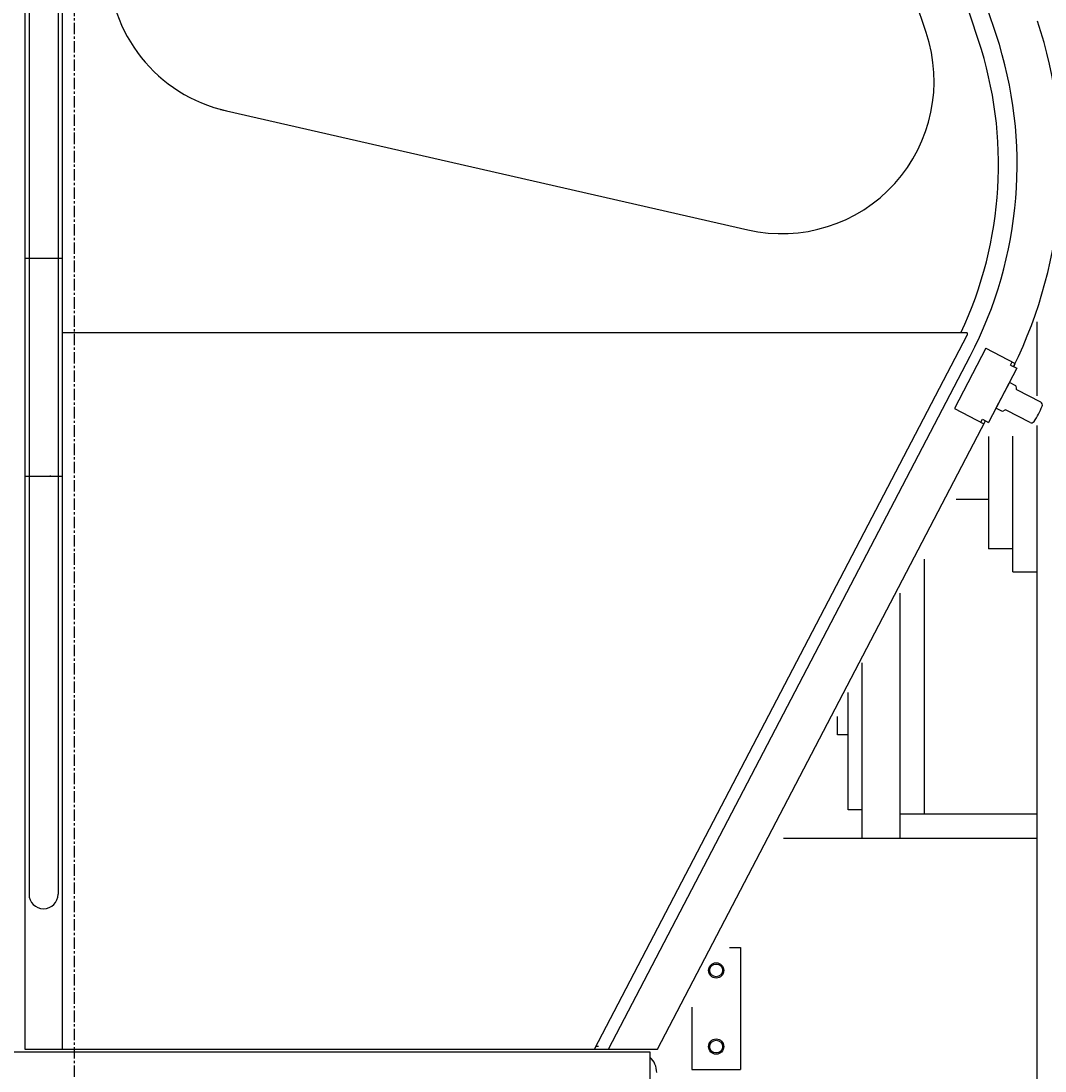
# Model space of a CAD drawing. Extents: x 0 to 144464, y -3366 to 58819.
# Drawn here: x 129632 to 130304, y 32878 to 33567 of the extents above; entities that cross this region are included whole.
import ezdxf

# ---------------------------------------------------------------- set-up
doc = ezdxf.new("R2010")
doc.units = 0
doc.header["$MEASUREMENT"] = 0
doc.linetypes.add('CENTER', pattern=[12, 7.5, -1.5, 1.5, -1.5])
doc.layers.get('DEFPOINTS').update_dxf_attribs({"linetype": 'CONTINUOUS'})
doc.layers.add('13', color=7, linetype='CONTINUOUS')
doc.styles.get("Standard").update_dxf_attribs({"font": 'txt', "bigfont": 'BIGFONT'})
doc.dimstyles.new('DIMSTYLE', dxfattribs={"dimtxt": 3.58, "dimasz": 1, "dimexe": 2.54, "dimexo": 1e-05, "dimgap": 1.79, "dimtad": 0, "dimdec": 4, "dimzin": 0, "dimdsep": 46, "dimtxsty": 'STANDARD', "dimsah": 1, "dimcen": 0.09, "dimadec": 0, "dimazin": 0, "dimtfac": 1, "dimtdec": 4, "dimtofl": 0, "dimtmove": 2, "dimatfit": 3, "dimfxl": 1, "dimtolj": 1, "dimtzin": 0, "dimarcsym": 0})

# ---------------------------------------------------------------- blocks, each defined once
blk = doc.blocks.new('*D34')
at = {"layer": '13', "color": 0, "linetype": 'Continuous', "lineweight": -2}
for p, q in [((128081.1, 32966.21), (128081.1, 30132.74)), ((131280.95, 32445.21), (131280.95, 30132.74)), ((128082.1, 30135.28), (131279.95, 30135.28))]:
    blk.add_line(p, q, dxfattribs=at)
at = {"layer": '13', "color": 0, "linetype": 'Continuous'}
for points in [[(128082.1, 30135.45), (128082.1, 30135.12), (128081.1, 30135.28)], [(131279.95, 30135.45), (131279.95, 30135.12), (131280.95, 30135.28)]]:
    blk.add_solid(points, dxfattribs=at)
at = {"layer": 'DEFPOINTS', "color": 0, "linetype": 'Continuous'}
for p in [(128081.1, 32966.21), (131280.95, 32445.21), (131280.95, 30135.28)]:
    blk.add_point(p, dxfattribs=at)
at = {"layer": '13', "color": 0, "linetype": 'Continuous', "insert": (129681.03, 30137.07), "char_height": 3.58, "attachment_point": 5}
blk.add_mtext('\\A1;3199.8493', dxfattribs=at)

msp = doc.modelspace()

# ---------------------------------------------------------------- linework, layer by layer
at = {"layer": '13', "color": 7, "linetype": 'CENTER'}
msp.add_line((129667.02856, 34729.31987), (129667.02856, 31067.55238), dxfattribs=at)
at = {"layer": '13', "color": 7, "linetype": 'Continuous'}
for p, q in [((129634.81792, 34502.7444), (129634.81792, 32892.05687)), ((129659.31676, 34501.93694), (129659.31676, 33411.03236)), ((129637.51782, 34338.58879), (129637.51782, 32993.65212)), ((129656.6169, 34338.58879), (129656.6169, 32993.65212)), ((129763.1172, 33508.46672), (129767.06785, 33507.56536)), ((129767.06785, 33507.56536), (130109.06654, 33429.53689)), ((129634.81792, 33411.03236), (129651.31714, 33411.03236)), ((129651.31714, 33411.03236), (129651.31714, 33410.61496)), ((129651.31714, 33411.03236), (129659.31676, 33411.03236)), ((129659.31676, 33411.03236), (129659.31676, 33268.03909)), ((130298.9988, 33320.55079), (130298.9988, 33369.27309)), ((130252.94675, 33362.03474), (129659.31676, 33362.03474)), ((129684.31559, 33362.03474), (129659.31676, 33362.03474)), ((129659.31676, 33362.03474), (129659.31676, 33360.43482)), ((130252.94675, 33362.03474), (130252.94675, 33360.43482)), ((130008.44668, 32892.05687), (130252.94675, 33360.43482)), ((130265.26826, 33351.87618), (130244.63023, 33312.34083)), ((130265.26826, 33351.87618), (130284.56251, 33341.8043)), ((130017.60884, 32892.05687), (130254.94509, 33346.71141)), ((130281.4594, 33340.82978), (130282.52369, 33342.8686)), ((130283.49822, 33339.76548), (130284.56251, 33341.8043)), ((130285.53704, 33338.70119), (130267.0276, 33303.24347)), ((130281.4594, 33340.82978), (130285.53704, 33338.70119)), ((130280.67831, 33329.39354), (130271.88632, 33312.55112)), ((130284.97339, 33327.15145), (130280.67831, 33329.39354)), ((130284.97339, 33327.15145), (130285.04697, 33325.42104)), ((130301.22405, 33316.41237), (130285.58328, 33324.57708)), ((130244.63023, 33312.34083), (130263.92448, 33302.26895)), ((130276.18141, 33310.30903), (130271.88632, 33312.55112)), ((130277.64319, 33311.23795), (130276.18141, 33310.30903)), ((130294.28301, 33303.11572), (130278.64224, 33311.28043)), ((130049.78784, 32892.05687), (130264.98878, 33304.30777)), ((130261.88566, 33303.33324), (130262.94996, 33305.37206)), ((130262.94996, 33305.37206), (130267.0276, 33303.24347)), ((130263.92448, 33302.26895), (130264.98878, 33304.30777)), ((130298.9988, 32841.96641), (130298.9988, 33301.07929)), ((130267.0003, 33293.99215), (130267.0003, 33220.17086)), ((130282.99955, 33205.17356), (130282.99955, 33294.162)), ((129634.81792, 33268.03909), (129651.31714, 33268.03909)), ((129651.31714, 33268.4565), (129651.31714, 33268.03909)), ((129651.31714, 33268.03909), (129659.31676, 33268.03909)), ((129659.31676, 33268.03909), (129659.31676, 32892.05687)), ((130267.0003, 33252.66933), (130245.78167, 33252.66933)), ((130282.99955, 33220.17086), (130267.0003, 33220.17086)), ((130225.00228, 33046.17905), (130225.00228, 33213.58524)), ((130282.99955, 33205.17356), (130298.9988, 33205.17356)), ((130209.00303, 33030.1798), (130209.00303, 33191.26159)), ((130184.00421, 33030.1798), (130184.00421, 33145.46358)), ((130175.00464, 33049.06541), (130175.00464, 33125.96531)), ((130168.00496, 33098.1766), (130168.00496, 33110.23468)), ((130175.00464, 33098.1766), (130168.00496, 33098.1766)), ((130184.00421, 33049.06541), (130175.00464, 33049.06541)), ((130298.9988, 33046.17905), (130209.00303, 33046.17905)), ((129634.69692, 33031.0376), (129634.69692, 32931.50721)), ((130298.9988, 33030.1798), (130132.44645, 33030.1798)), ((130097.11137, 32958.68142), (130104.3074, 32958.68142)), ((130104.3074, 32958.68142), (130104.3074, 32878.68519)), ((130072.30891, 32919.50363), (130072.30891, 32878.68519)), ((130011.08519, 32893.6568), (130009.28186, 32893.6568)), ((128240.09575, 32890.1864), (130044.8493, 32890.1864)), ((129634.81792, 32892.05687), (129679.19483, 32892.05687)), ((129662.31662, 32892.05687), (130008.44668, 32892.05687)), ((129979.21728, 32892.05687), (130049.78784, 32892.05687)), ((130044.8493, 32890.1864), (130044.8493, 32490.20493)), ((130072.30891, 32878.68519), (130104.3074, 32878.68519))]:
    msp.add_line(p, q, dxfattribs=at)
for centre, radius in [((130088.30815, 32943.68213), 4.99976), ((130088.30815, 32943.68213), 4.1878), ((130088.30815, 32893.68448), 4.99976), ((130088.30815, 32893.68448), 4.1878)]:
    msp.add_circle(centre, radius, dxfattribs=at)
for centre, radius, start, end in [((127451.06527, 32624.31011), 2971.33254, 18.30629444, 39.30398644), ((127451.06527, 32624.31011), 2959.11254, 18.30629448, 39.19737439), ((127450.4223, 32624.06957), 2928.86208, 18.61419026, 30.79058327), ((129789.31064, 33605.05545), 99.99529, 180, 257.14771226), ((130014.3002, 33472.33144), 299.98587, 333.78253597, 18.3062949), ((130131.30932, 33527.02697), 99.99529, 257.14771226, 18.61419605), ((130014.3002, 33472.33144), 271.45968, 332.43477389, 18.3062949), ((130014.3002, 33472.33144), 259.23968, 334.82007279, 18.3062949), ((130286.04602, 33325.46352), 0.99995, 182.43478882, 242.43478882), ((130249.68903, 33334.85441), 56.49734, 326.64278614, 338.2267915), ((130300.29858, 33314.63948), 1.99991, 338.2267915, 62.43478882), ((130278.17951, 33310.39399), 0.99995, 62.43478882, 122.43478882), ((130295.20848, 33304.88861), 1.99991, 242.43478882, 326.64278614), ((129647.06736, 32993.65212), 9.54948, 180, 0), ((130035.84978, 32876.68697), 13.49949, 0, 48.19014697)]:
    msp.add_arc(centre, radius, start, end, dxfattribs=at)

# ---------------------------------------------------------------- dimensions: what is measured, and where the dimension line sits
dim = msp.add_linear_dim(base=(131280.95221, 30135.28327), p1=(128081.10289, 32966.21038), p2=(131280.95221, 32445.20741), dimstyle='DIMSTYLE', override={"dimexo": 0, "dimgap": 0, "dimtad": 1, "dimtofl": 1}, dxfattribs=at)
dim.commit()
dim.dimension.update_dxf_attribs({"geometry": '*D34', "text_midpoint": (129681.02755, 30137.07327)})

doc.saveas('drawing.dxf')
